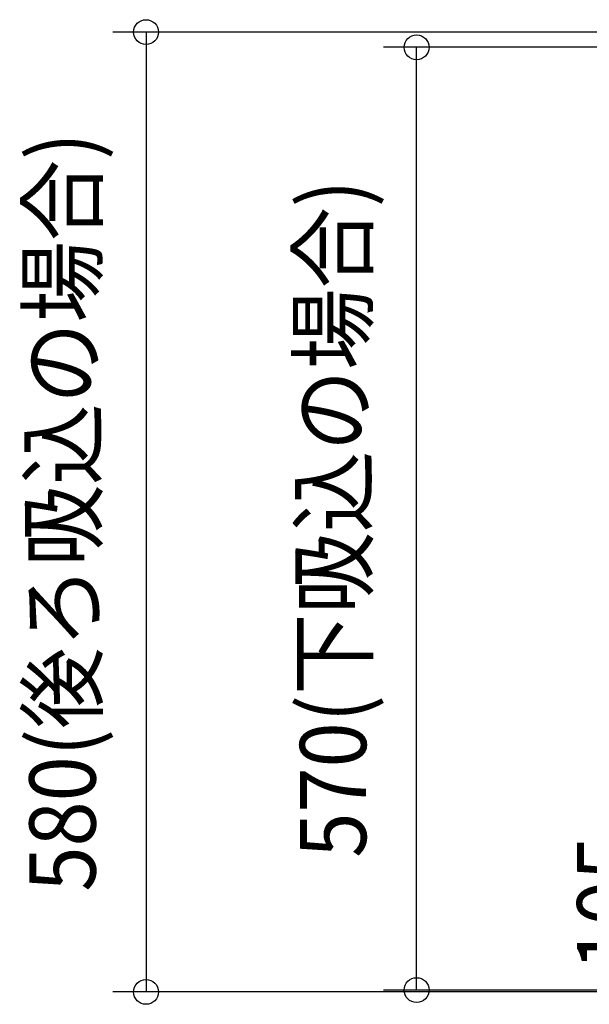
# Model space of a CAD drawing. Extents: x -1576 to 1411, y -986 to 1253.
# Drawn here: x -924 to -580, y -314 to 281 of the extents above; entities that cross this region are included whole.
import ezdxf
from ezdxf.enums import TextEntityAlignment as Align

# ---------------------------------------------------------------- set-up
doc = ezdxf.new("R2010")
doc.units = 0
doc.header["$LTSCALE"] = 20
doc.header["$MEASUREMENT"] = 0
doc.header["$PDMODE"] = 3
doc.header["$PDSIZE"] = -2
doc.layers.get('DEFPOINTS').update_dxf_attribs({"linetype": 'CONTINUOUS'})
doc.layers.add('SIZE', color=30, linetype='CONTINUOUS')
doc.styles.get("Standard").update_dxf_attribs({"font": 'SIMPLEX', "width": 0.9, "bigfont": 'BIGFONT'})

msp = doc.modelspace()

# ---------------------------------------------------------------- linework, layer by layer
at = {"layer": 'DEFPOINTS', "color": 30, "linetype": 'Continuous'}
for p in [(-683.87, 264.57), (-847.3, -306.21)]:
    msp.add_point(p, dxfattribs=at)
at = {"layer": 'SIZE', "color": 30, "linetype": 'Continuous'}
for p, q in [((-272, 273.76), (-867.3, 273.76)), ((-847.3, 273.76), (-847.3, -306.21)), ((-283.78, 264.57), (-703.87, 264.57)), ((-683.87, -305.11), (-683.87, 264.57)), ((-259.6, -306.21), (-867.3, -306.21)), ((-259.6, -305.11), (-703.87, -305.11))]:
    msp.add_line(p, q, dxfattribs=at)
for centre in [(-847.3, 273.76), (-683.87, 264.57), (-847.3, -306.21), (-683.87, -305.11)]:
    msp.add_circle(centre, 7.5, dxfattribs=at)

# ---------------------------------------------------------------- texts
at = {"layer": 'SIZE', "color": 30, "linetype": 'Continuous', "width": 0.9}
for s, p in [('580(後ろ吸込の場合)', (-877.78, -16.22)), ('570(下吸込の場合)', (-714.35, -20.27)), ('105', (-546.95, -252.64))]:
    msp.add_text(s, height=40, rotation=90, dxfattribs=at).set_placement(p, align=Align.CENTER)

doc.saveas('drawing.dxf')
